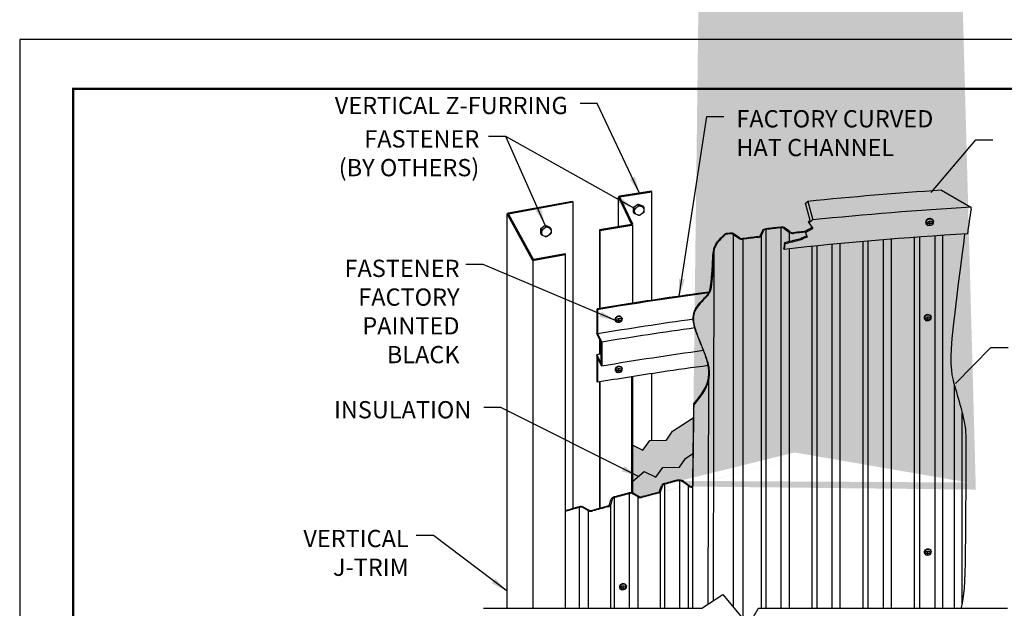
# Model space of a CAD drawing. Extents: x 3 to 130, y 3 to 61.
# Drawn here: x 3 to 10, y 8 to 12 of the extents above; entities that cross this region are included whole.
import ezdxf

# ---------------------------------------------------------------- set-up
doc = ezdxf.new("R2010")
doc.units = 0
doc.header["$MEASUREMENT"] = 0
doc.linetypes.add('PHANTOM', pattern=[2.5, 1.25, -0.25, 0.25, -0.25, 0.25, -0.25])
doc.layers.get('0').update_dxf_attribs({"linetype": 'CONTINUOUS'})
doc.layers.get('Defpoints').update_dxf_attribs({"color": 252, "linetype": 'CONTINUOUS'})
for name, color, linetype in [('DETAIL', 1, 'CONTINUOUS'), ('DIM', 1, 'CONTINUOUS'), ('HATCH', 2, 'CONTINUOUS'), ('PANEL', 60, 'CONTINUOUS'), ('SECTION', 253, 'PHANTOM')]:
    doc.layers.add(name, color=color, linetype=linetype)
doc.styles.add('STD', font='arial.ttf')
doc.dimstyles.new('F-DIM4$7', dxfattribs={"dimscale": 4, "dimtxt": 0.125, "dimasz": 0.125, "dimexe": 0.14, "dimexo": 0.07, "dimgap": 0.09, "dimtad": 0, "dimtih": 1, "dimtoh": 1, "dimdec": 4, "dimzin": 3, "dimdsep": 46, "dimlunit": 5, "dimtxsty": 'STD', "dimcen": 0, "dimclrd": 256, "dimclre": 3, "dimclrt": 256, "dimadec": 0, "dimazin": 0, "dimtfac": 1, "dimtdec": 3, "dimtofl": 0, "dimtmove": 0, "dimatfit": 3, "dimfxl": 1, "dimfrac": 2, "dimtolj": 1, "dimtzin": 0, "dimarcsym": 1})

# ---------------------------------------------------------------- blocks, each defined once
blk = doc.blocks.new('WEB00987')
at = {"layer": 'HATCH'}
h = blk.add_hatch(dxfattribs=at)
h.set_pattern_fill('INSUL', color=256, angle=90, style=0)
h.set_pattern_definition([(90, (-21.82896, 14.2202), (-0.375, 2e-17), []), (90, (-21.95396, 14.2202), (-0.375, 2e-17), [0.125, -0.125]), (90, (-22.07896, 14.2202), (-0.375, 2e-17), [0.125, -0.125])])
edge = h.paths.add_edge_path()
edge.add_ellipse((26.868, 212.28), major_axis=(-58.992, -4723.36), ratio=0.00241795, start_angle=272.513147, end_angle=272.524738, ccw=False)
edge.add_line((12.871, 5.31), (12.659, 5.173))
edge.add_line((12.659, 5.173), (12.479, 4.915))
edge.add_line((12.479, 4.915), (12, 4.906))
edge.add_line((12, 4.906), (11.798, 4.625))
edge.add_line((11.798, 4.625), (11.457, 4.791))
edge.add_line((11.457, 4.791), (11.128, 4.51))
edge.add_line((11.128, 4.51), (11.128, 4.171))
edge.add_ellipse((11.054, 4.103), major_axis=(0.124, 0.021), ratio=0.586914, start_angle=35.8402, end_angle=48.4786, ccw=False)
edge.add_line((11.148, 4.162), (11.312, 4.069))
edge.add_ellipse((11.382, 4.113), major_axis=(-0.0926, -0.0154), ratio=0.586914, start_angle=35.8402, end_angle=99.3457)
edge.add_ellipse((26.868, -28.959), major_axis=(-59.804, -9.93), ratio=0.586914, start_angle=279.1325, end_angle=279.34572, ccw=False)
edge.add_ellipse((26.868, -28.959), major_axis=(-59.804, -9.93), ratio=0.586914, start_angle=278.91927, end_angle=279.1325, ccw=False)
edge.add_ellipse((11.815, 4.228), major_axis=(0.0926, 0.0154), ratio=0.586914, start_angle=278.9193, end_angle=342.4248)
edge.add_line((11.906, 4.226), (11.957, 4.376))
edge.add_ellipse((12.08, 4.374), major_axis=(-0.124, -0.021), ratio=0.586914, start_angle=278.9858, end_angle=342.4248, ccw=False)
edge.add_ellipse((26.868, -28.959), major_axis=(-60.145, -9.986), ratio=0.586914, start_angle=278.41807, end_angle=278.62975, ccw=False)
edge.add_ellipse((26.868, -28.959), major_axis=(-60.145, -9.986), ratio=0.586914, start_angle=278.26884, end_angle=278.41807, ccw=False)
edge.add_ellipse((26.868, -29.706), major_axis=(-60.226, 9.022), ratio=0.549464, start_angle=288.47794, end_angle=288.54038, ccw=False)
edge.add_ellipse((12.51, 4.469), major_axis=(0.125, -0.019), ratio=0.549464, start_angle=44.6829, end_angle=108.1218, ccw=False)
edge.add_line((12.606, 4.504), (12.765, 4.382))
edge.add_ellipse((12.836, 4.408), major_axis=(-0.0927, 0.0139), ratio=0.549464, start_angle=44.6829, end_angle=108.1884)
edge.add_ellipse((26.868, -29.706), major_axis=(-59.884, 8.971), ratio=0.549464, start_angle=288.18731, end_angle=288.18841, ccw=False)
h = blk.add_hatch(dxfattribs=at)
h.set_pattern_fill('INSUL', color=256, angle=315, style=0)
h.set_pattern_definition([(315, (-21.82896, 14.2202), (0.26516504, 0.26516504), []), (315, (-21.74057, 14.30857), (0.26516504, 0.26516504), [0.125, -0.125]), (315, (-21.65218, 14.39696), (0.26516504, 0.26516504), [0.125, -0.125])])
edge = h.paths.add_edge_path()
edge.add_ellipse((26.868, 212.28), major_axis=(-58.992, -4723.36), ratio=0.00241795, start_angle=272.500546, end_angle=272.513147, ccw=False)
edge.add_line((12.884, 6.347), (12.282, 5.96))
edge.add_line((12.282, 5.96), (12.102, 5.703))
edge.add_line((12.102, 5.703), (11.624, 5.693))
edge.add_line((11.624, 5.693), (11.421, 5.413))
edge.add_line((11.421, 5.413), (11.128, 5.555))
edge.add_line((11.128, 5.555), (11.128, 4.51))
edge.add_line((11.128, 4.51), (11.457, 4.791))
edge.add_line((11.457, 4.791), (11.798, 4.625))
edge.add_line((11.798, 4.625), (12, 4.906))
edge.add_line((12, 4.906), (12.479, 4.915))
edge.add_line((12.479, 4.915), (12.659, 5.173))
edge.add_line((12.659, 5.173), (12.871, 5.31))
at = {"layer": 'DETAIL', "extrusion": (2.77556e-17, 0.816497, 0.57735)}
for p, q in [((11.671, 12.922), (10.748, 12.775)), ((10.757, 12.757), (11.68, 12.904)), ((11.68, 12.904), (11.671, 12.922)), ((11.68, 9.759), (11.68, 12.904)), ((20.087, 12.947), (20.939, 12.455)), ((9.382, 12.626), (7.516, 12.285)), ((7.526, 12.267), (9.392, 12.609)), ((9.392, 12.609), (9.382, 12.626)), ((9.392, 12.609), (9.392, 3.716)), ((10.717, 11.89), (10.717, 12.751)), ((10.719, 12.744), (11.095, 11.957)), ((11.126, 11.962), (10.75, 12.749)), ((20.939, 12.455), (20.939, 12.397)), ((7.487, 0.828), (7.487, 12.261)), ((7.489, 12.254), (8.214, 10.934)), ((8.244, 10.939), (7.519, 12.259)), ((19.626, 12.01), (19.629, 11.994)), ((19.847, 12.057), (19.851, 12.042)), ((11.088, 11.95), (10.165, 11.802)), ((10.165, 11.802), (10.165, 9.518)), ((10.165, 11.802), (10.174, 11.785)), ((10.174, 11.785), (11.097, 11.932)), ((10.174, 11.785), (10.174, 9.52)), ((11.095, 11.957), (11.095, 11.954)), ((11.128, 9.674), (11.128, 11.955)), ((19.715, 11.924), (19.697, 11.929)), ((19.801, 11.943), (19.815, 11.955)), ((13.738, 11.657), (13.738, 11.657)), ((8.238, 0.828), (8.238, 10.918)), ((9.17, 11.103), (8.258, 10.935)), ((8.268, 10.918), (9.18, 11.085)), ((9.18, 11.085), (9.17, 11.103)), ((9.18, 0.828), (9.18, 11.085)), ((10.096, 9.397), (10.097, 9.445)), ((10.097, 9.461), (10.097, 9.501)), ((10.099, 9.447), (10.097, 9.461)), ((10.097, 9.445), (10.099, 9.447)), ((10.105, 9.484), (10.105, 8.782)), ((10.094, 9.188), (10.097, 9.19)), ((10.094, 9.14), (10.094, 9.188)), ((10.097, 9.126), (10.094, 9.14)), ((10.095, 9.268), (10.096, 9.316)), ((10.098, 9.254), (10.095, 9.268)), ((10.095, 9.252), (10.098, 9.254)), ((10.095, 9.204), (10.095, 9.252)), ((10.097, 9.19), (10.095, 9.204)), ((10.099, 9.383), (10.096, 9.397)), ((10.096, 9.38), (10.099, 9.383)), ((10.096, 9.332), (10.096, 9.38)), ((10.098, 9.318), (10.096, 9.332)), ((10.096, 9.316), (10.098, 9.318)), ((10.617, 9.191), (10.62, 9.177)), ((10.775, 9.131), (10.788, 9.142)), ((10.817, 9.234), (10.82, 9.22)), ((19.583, 9.238), (19.586, 9.224)), ((19.663, 9.161), (19.647, 9.165)), ((19.74, 9.177), (19.753, 9.188)), ((19.782, 9.28), (19.785, 9.266)), ((10.091, 8.81), (10.093, 8.995)), ((10.093, 9.059), (10.096, 9.061)), ((10.093, 9.011), (10.093, 9.059)), ((10.096, 8.997), (10.093, 9.011)), ((10.093, 8.995), (10.096, 8.997)), ((10.094, 9.123), (10.097, 9.126)), ((10.094, 9.075), (10.094, 9.123)), ((10.096, 9.061), (10.094, 9.075)), ((10.698, 9.115), (10.682, 9.119)), ((10.212, 8.529), (10.081, 8.791)), ((10.105, 8.782), (10.226, 8.542)), ((10.165, 8.622), (10.165, 8.192)), ((10.174, 8.605), (10.174, 8.194)), ((10.212, 7.917), (10.212, 8.529)), ((10.226, 8.542), (10.226, 7.848)), ((10.081, 8.178), (10.212, 7.917)), ((10.093, 7.925), (10.091, 8.116)), ((10.226, 7.848), (10.105, 8.088)), ((10.105, 8.088), (10.105, 7.386)), ((10.096, 7.911), (10.093, 7.925)), ((10.093, 7.908), (10.096, 7.911)), ((10.093, 7.859), (10.093, 7.908)), ((10.096, 7.845), (10.093, 7.859)), ((10.094, 7.842), (10.096, 7.845)), ((10.094, 7.792), (10.094, 7.842)), ((10.097, 7.779), (10.094, 7.792)), ((10.094, 7.776), (10.097, 7.779)), ((10.094, 7.726), (10.094, 7.776)), ((10.097, 7.712), (10.094, 7.726)), ((10.095, 7.709), (10.097, 7.712)), ((10.619, 7.736), (10.622, 7.722)), ((10.819, 7.779), (10.822, 7.765)), ((10.095, 7.659), (10.095, 7.709)), ((10.098, 7.646), (10.095, 7.659)), ((10.095, 7.643), (10.098, 7.646)), ((10.096, 7.593), (10.095, 7.643)), ((10.098, 7.579), (10.096, 7.593)), ((10.096, 7.576), (10.098, 7.579)), ((10.096, 7.527), (10.096, 7.576)), ((10.099, 7.513), (10.096, 7.527)), ((10.096, 7.51), (10.099, 7.513)), ((10.097, 7.46), (10.096, 7.51)), ((10.099, 7.447), (10.097, 7.46)), ((10.097, 7.444), (10.099, 7.447)), ((10.097, 7.402), (10.097, 7.444)), ((10.699, 7.659), (10.683, 7.664)), ((10.777, 7.676), (10.79, 7.686)), ((11.097, 4.178), (11.097, 7.54)), ((11.128, 4.171), (11.128, 7.545)), ((11.68, 5.694), (11.68, 7.63)), ((10.165, 7.39), (10.165, 3.723)), ((10.174, 7.391), (10.174, 3.725)), ((19.583, 2.44), (19.586, 2.426)), ((19.663, 2.363), (19.647, 2.367)), ((19.74, 2.379), (19.753, 2.39)), ((19.782, 2.482), (19.785, 2.468)), ((10.743, 1.436), (10.746, 1.422)), ((10.943, 1.479), (10.946, 1.465)), ((10.823, 1.359), (10.807, 1.363)), ((10.901, 1.376), (10.914, 1.386))]:
    blk.add_line(p, q, dxfattribs=at)
at = {"layer": 'DETAIL', "extrusion": (-1.38778e-17, 0.90061, 0.434629)}
for p, q in [((11.15, 12.453), (11.284, 12.546)), ((11.178, 12.416), (11.15, 12.453)), ((11.15, 12.305), (11.15, 12.453)), ((11.178, 12.269), (11.15, 12.305)), ((11.182, 12.301), (11.182, 12.374)), ((11.216, 12.434), (11.282, 12.48)), ((11.312, 12.509), (11.284, 12.546)), ((11.284, 12.546), (11.418, 12.492)), ((11.35, 12.49), (11.417, 12.464)), ((11.446, 12.455), (11.418, 12.492)), ((11.45, 12.413), (11.45, 12.34)), ((11.282, 12.223), (11.216, 12.25)), ((11.417, 12.279), (11.35, 12.233)), ((8.457, 11.839), (8.591, 11.932)), ((8.485, 11.802), (8.457, 11.839)), ((8.457, 11.691), (8.457, 11.839)), ((8.489, 11.687), (8.489, 11.76)), ((8.523, 11.82), (8.589, 11.866)), ((8.619, 11.895), (8.591, 11.932)), ((8.591, 11.932), (8.726, 11.877)), ((8.657, 11.876), (8.724, 11.849)), ((8.753, 11.841), (8.726, 11.877)), ((8.758, 11.799), (8.758, 11.726)), ((8.485, 11.655), (8.457, 11.691)), ((8.589, 11.609), (8.523, 11.636)), ((8.724, 11.665), (8.657, 11.619))]:
    blk.add_line(p, q, dxfattribs=at)
at = {"layer": 'DETAIL'}
for p, q in [((19.746, 11.935), (19.746, 12.043)), ((19.684, 11.989), (19.808, 11.989)), ((10.67, 9.173), (10.782, 9.173)), ((10.726, 9.124), (10.726, 9.221)), ((19.635, 9.219), (19.747, 9.219)), ((19.691, 9.171), (19.691, 9.267)), ((10.671, 7.717), (10.783, 7.717)), ((10.727, 7.669), (10.727, 7.765)), ((19.635, 2.421), (19.747, 2.421)), ((19.691, 2.373), (19.691, 2.469)), ((10.851, 1.369), (10.851, 1.465)), ((10.795, 1.417), (10.907, 1.417))]:
    blk.add_line(p, q, dxfattribs=at)
for centre, major_axis, ratio, start_param, end_param in [((26.868, -22.017), (60.938, 0), 0.57735, 1.682304, 1.746627), ((10.76, 12.751), (-0.0427, 0), 0.57735, 4.981959, 6.552755), ((10.76, 12.751), (-0.0107, 0), 0.57735, 4.981959, 6.552755), ((7.529, 12.261), (-0.0427, 0), 0.57735, 5.019605, 6.590402), ((11.316, 12.357), (0.117, 0.09), 0.8543, 1.792124, 2.282827), ((11.316, 12.357), (0.117, 0.09), 0.8543, 2.839321, 3.330025), ((11.316, 12.357), (0.117, 0.09), 0.8543, 0.744926, 1.23563), ((11.316, 12.357), (0.117, 0.09), 0.8543, 5.980914, 6.471618), ((11.316, 12.357), (0.117, 0.09), 0.8543, 4.933716, 5.42442), ((26.868, -22.017), (60, 0), 0.57735, 1.669763, 1.747036), ((26.868, -349.54), (40.74, 541.794), 0.081301, 0.845362, 0.84713), ((7.529, 12.261), (-0.0107, 0), 0.57735, 5.019605, 6.590402), ((11.316, 12.357), (0.117, 0.09), 0.8543, 3.886519, 4.377223), ((19.74, 12.018), (-0.111, -0.024), 0.810358, 4.541002, 7.290083), ((19.736, 12.034), (-0.111, -0.024), 0.810358, 4.541002, 6.283185), ((19.736, 12.034), (-0.111, -0.024), 0.810358, 3.141593, 4.541002), ((19.74, 12.018), (-0.111, -0.024), 0.810358, 2.134695, 4.541002), ((8.623, 11.743), (0.117, 0.09), 0.8543, 1.792124, 2.282827), ((8.623, 11.743), (0.117, 0.09), 0.8543, 0.744926, 1.23563), ((8.623, 11.743), (0.117, 0.09), 0.8543, 5.980914, 6.471618), ((8.623, 11.743), (0.117, 0.09), 0.8543, 4.933716, 5.42442), ((11.085, 11.955), (0.0107, 0), 0.57735, 4.981959, 6.552755), ((11.085, 11.955), (0.0427, 0), 0.57735, 4.981959, 6.552755), ((8.623, 11.743), (0.117, 0.09), 0.8543, 2.839321, 3.330025), ((8.623, 11.743), (0.117, 0.09), 0.8543, 3.886519, 4.377223), ((26.868, -22.38), (60.398, 0), 0.57735, 1.789925, 1.789927), ((26.868, -22.782), (60, 0), 0.57735, 1.671531, 1.761132), ((8.255, 10.941), (0.0427, 0), 0.57735, 3.448809, 5.019605), ((8.255, 10.941), (-0.0107, 0), 0.57735, 0.307216, 1.878013), ((26.868, -23.848), (60.117, 0), 0.57735, 1.797909, 1.853369), ((10.101, 9.492), (-0.0025, 0.0148), 0.227662, 4.077709, 7.219301), ((26.868, -24.55), (60.117, 0), 0.57735, 1.805499, 1.853369), ((10.717, 9.213), (-0.0998, -0.0213), 0.810358, 4.541002, 6.283185), ((10.72, 9.199), (-0.0998, -0.0213), 0.810358, 4.541002, 7.290083), ((10.717, 9.213), (-0.0998, -0.0213), 0.810358, 3.141593, 4.541002), ((10.72, 9.199), (-0.0998, -0.0213), 0.810358, 2.134695, 4.541002), ((19.682, 9.259), (-0.0998, -0.0213), 0.810358, 4.541002, 6.283185), ((19.685, 9.245), (-0.0998, -0.0213), 0.810358, 4.541002, 7.290083), ((19.682, 9.259), (-0.0998, -0.0213), 0.810358, 3.141593, 4.541002), ((19.685, 9.245), (-0.0998, -0.0213), 0.810358, 2.134695, 4.541002), ((26.868, -24.55), (59.684, 0), 0.57735, 1.806456, 1.853369), ((10.094, 8.764), (-0.0083, 0.0493), 0.227662, 5.875219, 7.239507), ((26.868, -25.244), (59.684, 0), 0.57735, 1.802154, 1.853369), ((10.094, 8.15), (-0.0083, 0.0493), 0.227662, 0.91591, 2.280198), ((26.868, -25.203), (60.206, 0), 0.57735, 1.851094, 1.853369), ((10.722, 7.743), (-0.0998, -0.0213), 0.810358, 4.541002, 7.290083), ((10.719, 7.757), (-0.0998, -0.0213), 0.810358, 4.541002, 6.283185), ((10.719, 7.757), (-0.0998, -0.0213), 0.810358, 3.141593, 4.541002), ((10.722, 7.743), (-0.0998, -0.0213), 0.810358, 2.134695, 4.541002), ((10.101, 7.394), (0.0025, -0.0148), 0.227662, 4.077709, 7.219301), ((19.682, 2.461), (-0.0998, -0.0213), 0.810358, 4.541002, 6.283185), ((19.685, 2.447), (-0.0998, -0.0213), 0.810358, 4.541002, 7.290083), ((19.682, 2.461), (-0.0998, -0.0213), 0.810358, 3.141593, 4.541002), ((19.685, 2.447), (-0.0998, -0.0213), 0.810358, 2.134695, 4.541002), ((10.846, 1.443), (-0.0998, -0.0213), 0.810358, 4.541002, 7.290083), ((10.843, 1.457), (-0.0998, -0.0213), 0.810358, 4.541002, 6.283185), ((10.843, 1.457), (-0.0998, -0.0213), 0.810358, 3.141593, 4.541002), ((10.846, 1.443), (-0.0998, -0.0213), 0.810358, 2.134695, 4.541002)]:
    blk.add_ellipse(centre, major_axis=major_axis, ratio=ratio, start_param=start_param, end_param=end_param, dxfattribs=at)
for centre, major_axis in [((19.746, 11.989), (-0.0807, -0.0172)), ((10.726, 9.173), (-0.0726, -0.0155)), ((19.691, 9.219), (-0.0726, -0.0155)), ((10.727, 7.717), (-0.0726, -0.0155)), ((19.691, 2.421), (-0.0726, -0.0155)), ((10.851, 1.417), (-0.0726, -0.0155))]:
    blk.add_ellipse(centre, major_axis=major_axis, ratio=0.810358, dxfattribs=at)
for points, weights in [([(11.178, 12.416), (11.198, 12.425), (11.216, 12.434)], [1.01020632076, 1.01408679114, 1]), ([(11.182, 12.374), (11.181, 12.393), (11.178, 12.416)], [1, 1.01408679115, 1.01020632076]), ([(11.178, 12.269), (11.181, 12.285), (11.182, 12.301)], [1.01020632076, 1.01408679115, 1]), ([(11.282, 12.48), (11.297, 12.493), (11.312, 12.509)], [1, 1.01408679115, 1.01020632076]), ([(11.312, 12.509), (11.333, 12.499), (11.35, 12.49)], [1.01020632076, 1.01408679115, 1]), ([(11.417, 12.464), (11.431, 12.459), (11.446, 12.455)], [1, 1.01408679114, 1.01020632076]), ([(11.446, 12.308), (11.431, 12.292), (11.417, 12.279)], [1.01020632076, 1.01408679114, 1]), ([(11.446, 12.455), (11.449, 12.432), (11.45, 12.413)], [1.01020632076, 1.01408679115, 1]), ([(11.45, 12.34), (11.449, 12.324), (11.446, 12.308)], [1, 1.01408679115, 1.01020632076]), ([(11.216, 12.25), (11.198, 12.258), (11.178, 12.269)], [1, 1.01408679114, 1.01020632076]), ([(11.312, 12.215), (11.297, 12.219), (11.282, 12.223)], [1.01020632076, 1.01408679115, 1]), ([(11.35, 12.233), (11.333, 12.224), (11.312, 12.215)], [1, 1.01408679115, 1.01020632076]), ([(8.485, 11.802), (8.505, 11.811), (8.523, 11.82)], [1.01020632076, 1.01408679114, 1]), ([(8.489, 11.76), (8.488, 11.779), (8.485, 11.802)], [1, 1.01408679115, 1.01020632076]), ([(8.589, 11.866), (8.604, 11.879), (8.619, 11.895)], [1, 1.01408679115, 1.01020632076]), ([(8.619, 11.895), (8.64, 11.885), (8.657, 11.876)], [1.01020632076, 1.01408679115, 1]), ([(8.724, 11.849), (8.738, 11.845), (8.753, 11.841)], [1, 1.01408679114, 1.01020632076]), ([(8.753, 11.841), (8.756, 11.818), (8.758, 11.799)], [1.01020632076, 1.01408679115, 1]), ([(8.758, 11.726), (8.756, 11.71), (8.753, 11.694)], [1, 1.01408679115, 1.01020632076]), ([(8.485, 11.655), (8.488, 11.671), (8.489, 11.687)], [1.01020632076, 1.01408679115, 1]), ([(8.523, 11.636), (8.505, 11.644), (8.485, 11.655)], [1, 1.01408679114, 1.01020632076]), ([(8.619, 11.601), (8.604, 11.604), (8.589, 11.609)], [1.01020632076, 1.01408679115, 1]), ([(8.657, 11.619), (8.64, 11.61), (8.619, 11.601)], [1, 1.01408679115, 1.01020632076]), ([(8.753, 11.694), (8.738, 11.678), (8.724, 11.665)], [1.01020632076, 1.01408679114, 1])]:
    blk.add_rational_spline(points, weights, degree=2, dxfattribs=at)
for points, knots in [([(13.344, 9.995), (12.9, 9.936), (12.456, 9.874), (11.373, 9.714), (10.734, 9.614), (10.099, 9.507)], [2.58299864, 2.58299864, 2.58299864, 2.58299864, 2.60576225, 2.60576225, 2.63876753, 2.63876753, 2.63876753, 2.63876753]), ([(13.316, 7.863), (12.863, 7.802), (12.411, 7.739), (11.339, 7.58), (10.72, 7.482), (10.104, 7.379)], [2.58354424, 2.58354424, 2.58354424, 2.58354424, 2.60675663, 2.60675663, 2.63876753, 2.63876753, 2.63876753, 2.63876753])]:
    blk.add_open_spline(points, degree=3, knots=knots, dxfattribs=at)
blk.add_open_spline([(10.091, 8.814), (10.09, 8.814), (10.088, 8.813), (10.086, 8.813)], degree=3, dxfattribs=at)
at = {"layer": 'DIM'}
blk.add_line((7.444, 14.511), (6.944, 14.511), dxfattribs=at)
at = {"layer": 'PANEL', "extrusion": (2.77556e-17, 0.816497, 0.57735)}
for p, q in [((14.892, 11.776), (14.828, 11.638)), ((14.859, 11.633), (14.923, 11.771)), ((14.994, 0.828), (14.994, 11.81)), ((15.431, 0.828), (15.431, 11.86)), ((15.523, 11.84), (15.672, 11.726)), ((15.697, 11.737), (15.548, 11.851)), ((15.672, 11.459), (15.672, 11.726)), ((14.048, 11.666), (14.202, 11.554)), ((14.048, 0.854), (14.048, 11.666)), ((14.227, 11.565), (14.073, 11.677)), ((14.326, 0.515), (14.326, 11.528)), ((14.859, 0.828), (14.859, 11.633)), ((17.811, 0.828), (17.811, 11.462)), ((17.961, 0.828), (17.961, 11.475)), ((18.402, 0.828), (18.402, 11.512)), ((18.631, 0.828), (18.631, 11.531)), ((19.296, 0.828), (19.296, 11.582)), ((19.453, 0.828), (19.453, 11.593)), ((19.896, 0.828), (19.896, 11.624)), ((20.119, 0.828), (20.119, 11.639)), ((13.47, 1.049), (13.492, 11.23)), ((15.672, 0.828), (15.672, 11.25)), ((16.332, 0.828), (16.332, 11.321)), ((16.474, 0.828), (16.474, 11.335)), ((16.914, 0.828), (16.914, 11.379)), ((17.148, 0.828), (17.148, 11.401)), ((13.319, 0.952), (13.334, 7.501)), ((20.46, 0.828), (20.46, 7.285)), ((20.682, 0.968), (20.682, 6.495)), ((11.906, 4.226), (11.957, 4.376)), ((11.989, 4.376), (11.937, 4.226)), ((12.056, 0.828), (12.056, 4.425)), ((12.489, 0.828), (12.489, 4.522)), ((12.741, 4.373), (12.582, 4.495)), ((12.606, 4.504), (12.765, 4.382)), ((12.741, 0.828), (12.741, 4.373)), ((12.866, 0.828), (12.866, 4.375)), ((10.601, 0.828), (10.601, 4.037)), ((11.031, 0.828), (11.031, 4.154)), ((11.288, 4.054), (11.124, 4.147)), ((11.148, 4.162), (11.312, 4.069)), ((11.288, 0.828), (11.288, 4.054)), ((11.937, 0.828), (11.937, 4.226)), ((9.582, 0.828), (9.582, 3.751)), ((9.845, 3.655), (9.676, 3.746)), ((9.7, 3.761), (9.868, 3.671)), ((10.458, 3.837), (10.503, 3.987)), ((10.535, 3.987), (10.489, 3.836)), ((10.489, 0.828), (10.489, 3.836)), ((9.845, 0.828), (9.845, 3.655))]:
    blk.add_line(p, q, dxfattribs=at)
at = {"layer": 'PANEL'}
for centre, major_axis, ratio, start_param, end_param in [((15.013, 11.758), (-0.125, 0), 0.57735, 4.916489, 6.023708), ((15.013, 11.758), (0.093, 0), 0.57735, 1.775937, 2.882116), ((26.868, -22.38), (-60.43, 0), 0.57735, 4.90658, 4.910274), ((26.868, -22.38), (60.398, 0), 0.57735, 1.764987, 1.76868), ((26.868, -22.38), (-60.43, 0), 0.57735, 4.902885, 4.90658), ((26.868, -22.38), (60.398, 0), 0.57735, 1.761294, 1.764987), ((15.448, 11.807), (-0.125, 0), 0.57735, 3.789451, 4.89667), ((15.448, 11.807), (0.093, 0), 0.57735, 0.647858, 1.754036), ((15.772, 11.769), (0.125, 0), 0.57735, 3.789451, 4.897832), ((15.772, 11.769), (-0.093, 0), 0.57735, 0.647859, 1.756239), ((26.868, -22.38), (-60.087, 0), 0.57735, 4.894111, 4.897832), ((26.868, -22.38), (60.055, 0), 0.57735, 1.752518, 1.756239), ((26.868, -22.38), (-60.087, 0), 0.57735, 4.892072, 4.894111), ((26.868, -22.38), (60.055, 0), 0.57735, 1.750512, 1.752518), ((26.868, -22.38), (-60.43, 0), 0.57735, 4.927823, 4.930277), ((26.868, -22.38), (60.398, 0), 0.57735, 1.786232, 1.788662), ((13.975, 11.632), (-0.125, 0), 0.57735, 3.814389, 4.921608), ((13.975, 11.632), (0.093, 0), 0.57735, 0.672789, 1.778975), ((14.3, 11.599), (0.125, 0), 0.57735, 3.814389, 4.92277), ((14.3, 11.599), (-0.093, 0), 0.57735, 0.672797, 1.781178), ((26.868, -22.38), (-60.087, 0), 0.57735, 4.919049, 4.92277), ((26.868, -22.38), (60.055, 0), 0.57735, 1.777456, 1.781178), ((26.868, -22.38), (-60.087, 0), 0.57735, 4.915327, 4.919049), ((26.868, -22.38), (60.055, 0), 0.57735, 1.773735, 1.777456), ((14.739, 11.652), (-0.093, 0), 0.57735, 1.773735, 2.882115), ((14.739, 11.652), (0.125, 0), 0.57735, 4.915327, 6.023708), ((12.08, 4.374), (-0.124, -0.021), 0.586914, 4.869221, 5.97644), ((12.08, 4.374), (-0.0926, -0.0154), 0.586914, 4.870263, 5.976441), ((26.868, -28.959), (-60.145, -9.986), 0.586914, 4.859312, 4.863006), ((26.868, -28.959), (-60.113, -9.981), 0.586914, 4.859312, 4.863005), ((26.868, -28.959), (-60.145, -9.986), 0.586914, 4.856707, 4.859312), ((26.868, -28.959), (-60.113, -9.981), 0.586914, 4.856738, 4.859312), ((26.868, -29.706), (-60.226, 9.022), 0.549464, 5.03489, 5.03598), ((26.868, -29.706), (-60.194, 9.018), 0.549464, 5.034891, 5.03601), ((12.51, 4.469), (0.125, -0.019), 0.549464, 0.779863, 1.887082), ((12.51, 4.469), (0.0927, -0.0139), 0.549464, 0.779863, 1.886041), ((12.836, 4.408), (-0.125, 0.019), 0.549464, 0.779863, 1.884359), ((12.836, 4.408), (-0.0927, 0.0139), 0.549464, 0.779863, 1.888244), ((10.626, 3.986), (-0.124, -0.021), 0.586914, 4.89416, 6.001379), ((10.626, 3.986), (-0.0926, -0.0154), 0.586914, 4.895201, 6.001379), ((26.868, -28.959), (-60.145, -9.986), 0.586914, 4.88425, 4.887945), ((26.868, -28.959), (-60.113, -9.981), 0.586914, 4.88425, 4.887943), ((26.868, -28.959), (-60.145, -9.986), 0.586914, 4.880556, 4.88425), ((26.868, -28.959), (-60.113, -9.981), 0.586914, 4.880557, 4.88425), ((11.054, 4.103), (0.124, 0.021), 0.586914, 0.625529, 1.732748), ((11.054, 4.103), (0.0926, 0.0154), 0.586914, 0.625529, 1.731707), ((11.382, 4.113), (-0.124, -0.021), 0.586914, 0.625529, 1.73391), ((11.382, 4.113), (-0.0926, -0.0154), 0.586914, 0.625529, 1.73391), ((26.868, -28.959), (-59.804, -9.93), 0.586914, 4.871781, 4.875503), ((26.868, -28.959), (-59.772, -9.924), 0.586914, 4.871781, 4.875503), ((26.868, -28.959), (-59.804, -9.93), 0.586914, 4.86806, 4.871781), ((26.868, -28.959), (-59.772, -9.924), 0.586914, 4.86806, 4.871781), ((11.815, 4.228), (0.0926, 0.0154), 0.586914, 4.86806, 5.97644), ((11.815, 4.228), (0.124, 0.021), 0.586914, 4.86806, 5.97644), ((26.868, -28.959), (-60.145, -9.986), 0.586914, 4.905494, 4.909188), ((26.868, -28.959), (-60.113, -9.981), 0.586914, 4.905496, 4.909188), ((9.608, 3.701), (0.124, 0.021), 0.586914, 0.650467, 1.757686), ((9.608, 3.701), (0.0926, 0.0154), 0.586914, 0.650467, 1.756645), ((26.868, -28.959), (-59.804, -9.93), 0.586914, 4.896719, 4.900441), ((26.868, -28.959), (-59.804, -9.93), 0.586914, 4.892998, 4.896719), ((26.868, -28.959), (-59.772, -9.924), 0.586914, 4.892998, 4.896719), ((10.367, 3.837), (0.0926, 0.0154), 0.586914, 4.892998, 6.001379), ((10.367, 3.837), (0.124, 0.021), 0.586914, 4.892998, 6.001379), ((26.868, -28.959), (-60.145, -9.986), 0.586914, 4.909188, 4.912291), ((26.868, -28.959), (-60.113, -9.981), 0.586914, 4.909188, 4.912453), ((9.936, 3.716), (-0.124, -0.021), 0.586914, 0.650467, 1.758848), ((9.936, 3.716), (-0.0926, -0.0154), 0.586914, 0.650467, 1.758848), ((26.868, -28.959), (-59.772, -9.924), 0.586914, 4.896719, 4.900441)]:
    blk.add_ellipse(centre, major_axis=major_axis, ratio=ratio, start_param=start_param, end_param=end_param, dxfattribs=at)
at = {"layer": 'SECTION', "color": 4, "linetype": 'Continuous', "extrusion": (2.77556e-17, 0.816497, 0.57735)}
for p, q in [((16.27, 12.067), (16.138, 12.571)), ((16.208, 12.623), (16.348, 12.088)), ((16.236, 12.004), (16.227, 12.035)), ((16.136, 11.721), (16.128, 11.752)), ((13.805, 11.684), (13.813, 11.666)), ((15.977, 11.501), (15.969, 11.533)), ((15.516, 11.233), (15.508, 11.265)), ((15.541, 11.392), (15.533, 11.424)), ((12.893, 6.605), (12.887, 6.623)), ((12.865, 4.337), (12.859, 4.355))]:
    blk.add_line(p, q, dxfattribs=at)
at = {"layer": 'SECTION', "color": 4, "linetype": 'Continuous'}
for p, q in [((16.236, 12.004), (16.348, 11.837)), ((16.136, 11.721), (16.348, 11.837)), ((16.136, 11.721), (16.184, 11.592)), ((15.533, 11.424), (15.508, 11.265)), ((15.541, 11.392), (15.516, 11.233)), ((12.889, 6.748), (12.895, 6.727))]:
    blk.add_line(p, q, dxfattribs=at)
for points in [[(20.754, 11.679), (20.721, 11.396), (20.677, 11.051), (20.626, 10.662), (20.571, 10.246), (20.517, 9.819), (20.466, 9.399), (20.422, 9.004), (20.388, 8.65), (20.367, 8.351), (20.358, 8.103), (20.359, 7.9), (20.369, 7.733), (20.386, 7.595), (20.408, 7.479), (20.433, 7.378), (20.46, 7.284), (20.488, 7.191), (20.515, 7.098), (20.542, 7.006), (20.568, 6.915), (20.594, 6.826), (20.618, 6.739), (20.641, 6.655), (20.662, 6.573), (20.682, 6.495), (20.699, 6.422), (20.715, 6.353), (20.729, 6.289), (20.742, 6.231), (20.752, 6.179), (20.761, 6.134), (20.769, 6.098), (20.774, 6.067), (20.779, 6.035), (20.782, 5.991), (20.784, 5.927), (20.785, 5.831), (20.786, 5.693), (20.786, 5.505), (20.786, 5.257), (20.786, 4.942), (20.786, 4.572), (20.785, 4.165), (20.784, 3.737), (20.782, 3.304), (20.779, 2.883), (20.774, 2.49), (20.769, 2.142), (20.761, 1.85), (20.752, 1.61), (20.74, 1.412), (20.725, 1.246), (20.706, 1.105), (20.684, 0.976), (20.657, 0.853), (20.651, 0.828)], [(11.128, 5.555), (11.421, 5.413), (11.624, 5.693), (12.102, 5.703), (12.282, 5.96), (12.884, 6.347)], [(11.128, 4.51), (11.457, 4.791), (11.798, 4.625), (12, 4.906), (12.479, 4.915), (12.659, 5.173), (12.871, 5.31)], [(6.803, 0.828), (13.129, 0.828), (13.743, 1.226), (14.484, 0.323), (14.779, 0.828), (21.997, 0.828)]]:
    blk.add_lwpolyline(points, dxfattribs=at)
for centre, major_axis, ratio, start_param, end_param in [((26.868, -21.008), (56.934, 50.149), 0.433184, 1.382118, 1.383285), ((26.868, -21.008), (56.109, 49.422), 0.433184, 1.383688, 1.384403), ((26.868, -21.008), (56.058, 49.377), 0.433184, 1.382528, 1.384429), ((26.868, -21.567), (57.161, 36.61), 0.503047, 1.435487, 1.438906), ((26.868, -22.29), (59.61, 12.557), 0.58124, 1.634402, 1.638834), ((26.868, -22.29), (59.555, 12.546), 0.58124, 1.631487, 1.638871), ((26.868, -22.29), (59.61, 12.557), 0.58124, 1.631457, 1.634402), ((26.868, -21.921), (58.074, 28.276), 0.541061, 1.494928, 1.495704), ((26.868, -21.921), (58.02, 28.25), 0.541061, 1.492225, 1.495734), ((26.868, -21.921), (58.074, 28.276), 0.541061, 1.492247, 1.494928), ((26.868, 212.28), (-58.992, -4723.36), 0.002418, 4.755947, 4.756454), ((26.868, 212.28), (-58.96, -4720.844), 0.002418, 4.755974, 4.756473), ((26.868, -29.706), (-59.884, 8.971), 0.549464, 5.029817, 5.029837), ((12.836, 3.942), (-0.123, -9.826), 0.002418, 1.610995, 1.614881)]:
    blk.add_ellipse(centre, major_axis=major_axis, ratio=ratio, start_param=start_param, end_param=end_param, dxfattribs=at)
for points, knots in [([(13.514, 11.336), (13.541, 11.397), (13.577, 11.447), (13.653, 11.536), (13.693, 11.574), (13.731, 11.611)], [0, 0, 0, 0, 0.2260988, 0.2260988, 0.4481731, 0.4481731, 0.4481731, 0.4481731]), ([(13.738, 11.592), (13.7, 11.555), (13.66, 11.517), (13.584, 11.428), (13.549, 11.377), (13.521, 11.316)], [0, 0, 0, 0, 0.1663344, 0.1663344, 0.3359661, 0.3359661, 0.3359661, 0.3359661]), ([(13.42, 10.498), (13.425, 10.561), (13.431, 10.634), (13.438, 10.754), (13.442, 10.835), (13.447, 10.941), (13.449, 10.985), (13.454, 11.054), (13.456, 11.082), (13.464, 11.156), (13.472, 11.205), (13.489, 11.27), (13.494, 11.287), (13.503, 11.31), (13.505, 11.316), (13.509, 11.327), (13.511, 11.331), (13.514, 11.336)], [0.000634, 0.000634, 0.000634, 0.000634, 0.199244, 0.199244, 0.5065, 0.5065, 0.689213, 0.689213, 0.811916, 0.811916, 1.013489, 1.013489, 1.088507, 1.088507, 1.115498, 1.115498, 1.137088, 1.137088, 1.137088, 1.137088]), ([(13.521, 11.316), (13.519, 11.311), (13.516, 11.306), (13.512, 11.296), (13.51, 11.291), (13.506, 11.278), (13.503, 11.27), (13.49, 11.23), (13.484, 11.197), (13.473, 11.131), (13.47, 11.099), (13.457, 10.957), (13.454, 10.834), (13.452, 10.741)], [0, 0, 0, 0, 0.0179921, 0.0179921, 0.03692, 0.03692, 0.0645711, 0.0645711, 0.1781849, 0.1781849, 0.2862174, 0.2862174, 0.6613517, 0.6613517, 0.6613517, 0.6613517]), ([(13.452, 10.741), (13.449, 10.675), (13.447, 10.607), (13.437, 10.438), (13.428, 10.337), (13.408, 10.179), (13.401, 10.133), (13.394, 10.092)], [0.354252, 0.354252, 0.354252, 0.354252, 0.5554328, 0.5554328, 0.8376051, 0.8376051, 0.9778327, 0.9778327, 0.9778327, 0.9778327]), ([(13.363, 10.053), (13.375, 10.115), (13.384, 10.171), (13.4, 10.285), (13.407, 10.342), (13.415, 10.433), (13.418, 10.466), (13.42, 10.498)], [0.0657893, 0.0657893, 0.0657893, 0.0657893, 0.2777349, 0.2777349, 0.494656, 0.494656, 0.6235672, 0.6235672, 0.6235672, 0.6235672]), ([(13.293, 9.914), (13.294, 9.915), (13.295, 9.916), (13.297, 9.919), (13.298, 9.92), (13.3, 9.922), (13.301, 9.924), (13.305, 9.929), (13.308, 9.932), (13.316, 9.944), (13.321, 9.952), (13.337, 9.978), (13.346, 9.997), (13.357, 10.029), (13.361, 10.041), (13.363, 10.053)], [0, 0, 0, 0, 0.0048468, 0.0048468, 0.0099199, 0.0099199, 0.0150358, 0.0150358, 0.0291643, 0.0291643, 0.0583974, 0.0583974, 0.1237649, 0.1237649, 0.1742967, 0.1742967, 0.1742967, 0.1742967]), ([(13.394, 10.092), (13.389, 10.063), (13.379, 10.027), (13.358, 9.983), (13.355, 9.977), (13.348, 9.963), (13.343, 9.955), (13.332, 9.936), (13.325, 9.926), (13.315, 9.912), (13.313, 9.909), (13.309, 9.905), (13.307, 9.903), (13.305, 9.9), (13.304, 9.899), (13.302, 9.897), (13.302, 9.896), (13.301, 9.895)], [0.0003247, 0.0003247, 0.0003247, 0.0003247, 0.0892853, 0.0892853, 0.1040788, 0.1040788, 0.1246534, 0.1246534, 0.1525639, 0.1525639, 0.1611169, 0.1611169, 0.1662887, 0.1662887, 0.1693892, 0.1693892, 0.172411, 0.172411, 0.172411, 0.172411]), ([(13.076, 8.558), (12.959, 8.847), (12.871, 9.077), (12.883, 9.352), (12.905, 9.425), (12.975, 9.561), (13.023, 9.623), (13.076, 9.682)], [0, 0, 0, 0, 1.176133, 1.176133, 1.703706, 1.703706, 2.252418, 2.252418, 2.252418, 2.252418]), ([(13.083, 9.663), (13.024, 9.597), (12.97, 9.527), (12.904, 9.378), (12.885, 9.302), (12.889, 9.124), (12.911, 9.021), (12.984, 8.791), (13.033, 8.666), (13.083, 8.543)], [0, 0, 0, 0, 0.281864, 0.281864, 0.520721, 0.520721, 0.76635, 0.76635, 1.017355, 1.017355, 1.017355, 1.017355]), ([(13.293, 7.378), (13.295, 7.383), (13.297, 7.389), (13.3, 7.4), (13.302, 7.406), (13.306, 7.421), (13.308, 7.429), (13.314, 7.455), (13.318, 7.473), (13.328, 7.534), (13.332, 7.579), (13.335, 7.634), (13.335, 7.646), (13.335, 7.666), (13.335, 7.676), (13.334, 7.699), (13.334, 7.712), (13.332, 7.741), (13.331, 7.756), (13.326, 7.805), (13.321, 7.838), (13.311, 7.888), (13.307, 7.905), (13.302, 7.93), (13.3, 7.938), (13.296, 7.951), (13.295, 7.956), (13.293, 7.962)], [0, 0, 0, 0, 0.0197149, 0.0197149, 0.0411046, 0.0411046, 0.0718299, 0.0718299, 0.1324439, 0.1324439, 0.2885481, 0.2885481, 0.3287544, 0.3287544, 0.3630537, 0.3630537, 0.4112186, 0.4112186, 0.4700889, 0.4700889, 0.5956452, 0.5956452, 0.6635237, 0.6635237, 0.6914562, 0.6914562, 0.7134272, 0.7134272, 0.7134272, 0.7134272]), ([(13.301, 7.948), (13.303, 7.94), (13.305, 7.931), (13.309, 7.914), (13.312, 7.905), (13.32, 7.869), (13.325, 7.841), (13.337, 7.774), (13.341, 7.734), (13.343, 7.678), (13.344, 7.663), (13.344, 7.636), (13.344, 7.623), (13.343, 7.595), (13.342, 7.58), (13.338, 7.528), (13.333, 7.49), (13.321, 7.433), (13.317, 7.413), (13.31, 7.387), (13.308, 7.38), (13.304, 7.368), (13.302, 7.363), (13.301, 7.357)], [0, 0, 0, 0, 0.0329055, 0.0329055, 0.0672989, 0.0672989, 0.1746435, 0.1746435, 0.3315512, 0.3315512, 0.3850851, 0.3850851, 0.4322717, 0.4322717, 0.4857116, 0.4857116, 0.6197737, 0.6197737, 0.6894069, 0.6894069, 0.7141889, 0.7141889, 0.734175, 0.734175, 0.734175, 0.734175])]:
    blk.add_open_spline(points, degree=3, knots=knots, dxfattribs=at)
for points in [[(13.731, 11.611), (13.756, 11.634), (13.782, 11.66), (13.805, 11.684)], [(13.813, 11.666), (13.79, 11.642), (13.764, 11.617), (13.738, 11.592)], [(13.076, 9.682), (13.146, 9.76), (13.225, 9.834), (13.293, 9.914)], [(13.301, 9.895), (13.232, 9.815), (13.153, 9.741), (13.083, 9.663)], [(13.293, 7.962), (13.243, 8.153), (13.157, 8.358), (13.076, 8.558)], [(13.083, 8.543), (13.164, 8.343), (13.25, 8.138), (13.301, 7.948)], [(13.076, 6.981), (13.168, 7.104), (13.247, 7.234), (13.293, 7.378)], [(13.301, 7.357), (13.254, 7.213), (13.175, 7.085), (13.083, 6.962)], [(12.889, 6.748), (12.953, 6.825), (13.017, 6.901), (13.076, 6.981)], [(13.083, 6.962), (13.024, 6.882), (12.959, 6.805), (12.895, 6.727)]]:
    blk.add_open_spline(points, degree=3, dxfattribs=at)
at = {"layer": 'DIM', "char_height": 0.5, "attachment_point": 3, "style": 'STD'}
for s, insert, width in [('\\A1;VERTICAL Z-FURRING', (9.239, 15.655), 7.4703), ('\\A1;FASTENER\\P(BY OTHERS)', (6.676, 14.687), 5.95875), ('\\A1;FASTENER\\PFACTORY\\PPAINTED\\PBLACK', (6.103, 10.933), 3.59606), ('\\A1;INSULATION', (6.445, 6.833), 3.59606), ('\\A1;VERTICAL\\PJ-TRIM', (4.629, 3.099), 3.59606)]:
    blk.add_mtext(s, dxfattribs=dict(at, insert=insert, width=width))
at = {"layer": 'DIM', "insert": (14.133, 15.27), "char_height": 0.5, "attachment_point": 1, "style": 'STD'}
blk.add_mtext('\\A1;FACTORY CURVED\\PHAT CHANNEL', dxfattribs=at)
at = {"layer": 'DIM', "annotation_type": 0, "has_hookline": 1}
for points, hookline_direction in [([(11.33, 12.848), (10.099, 15.467), (9.599, 15.467)], 1), ([(12.477, 9.876), (13.273, 15.083), (13.773, 15.083)], 0), ([(8.591, 11.932), (7.444, 14.511), (6.944, 14.511)], 1), ([(10.653, 9.157), (6.784, 10.791), (6.284, 10.791)], 1), ([(20.49, 7.344), (21.513, 8.389), (22.013, 8.389)], 0), ([(11.292, 4.651), (7.305, 6.645), (6.805, 6.645)], 1), ([(7.487, 1.318), (5.344, 2.941), (4.844, 2.941)], 1)]:
    blk.add_leader(points, dimstyle='F-DIM4$7', dxfattribs=dict(at, hookline_direction=hookline_direction))
at = {"layer": 'DIM'}
blk.add_leader([(11.178, 12.416), (7.444, 14.511)], dimstyle='F-DIM4$7', dxfattribs=at)
at = {"layer": 'DIM', "annotation_type": 0, "has_hookline": 1, "hookline_direction": 0, "text_width": 4.418}
blk.add_leader([(19.787, 12.881), (21.077, 14.41), (21.577, 14.41)], dimstyle='F-DIM4$7', override={"dimgap": 0.09, "dimtad": 0}, dxfattribs=at)

msp = doc.modelspace()

# ---------------------------------------------------------------- linework, layer by layer
at = {"const_width": 0.0156}
msp.add_lwpolyline([(13.2411, 3.7459), (3.0361, 3.7459), (3.0361, 11.5107), (13.2411, 11.5107)], close=True, dxfattribs=at)
at = {"layer": 'Defpoints'}
msp.add_lwpolyline([(2.6486, 3.3883), (13.6286, 3.3883), (13.6286, 11.8683), (2.6486, 11.8683)], close=True, dxfattribs=at)

# ---------------------------------------------------------------- block references
at = {"xscale": 0.25, "yscale": 0.25, "zscale": 0.25}
msp.add_blockref('WEB00987', (4.3124, 7.5387), dxfattribs=at)

doc.saveas('drawing.dxf')
